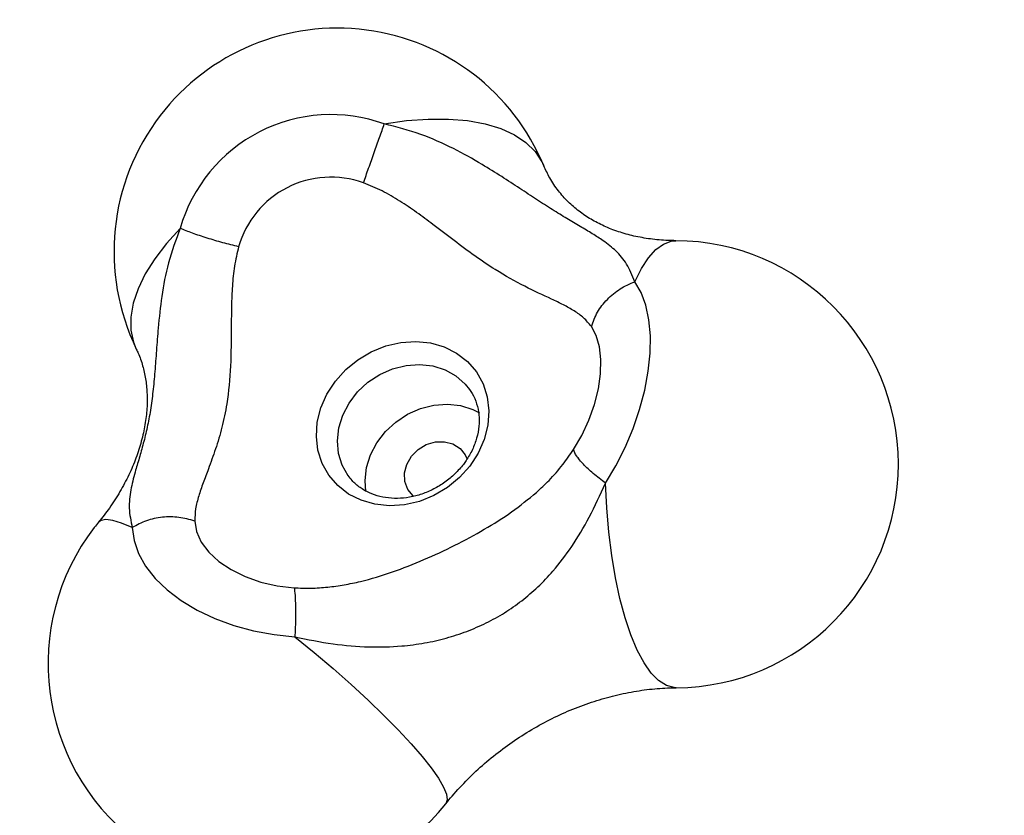
# Model space of a CAD drawing. Units: millimetres. Extents: x 736 to 12196, y 731 to 8398.
# Drawn here: x 6705 to 6838, y 4633 to 4740 of the extents above; entities that cross this region are included whole.
import ezdxf

# ---------------------------------------------------------------- set-up
doc = ezdxf.new("R2010")
doc.units = ezdxf.units.MM
doc.layers.add('Layer 1', color=7, linetype='Continuous')

msp = doc.modelspace()

# ---------------------------------------------------------------- linework, layer by layer
at = {"layer": 'Layer 1', "lineweight": 25}
for points, knots in [([(6775.71, 4720.44), (6771.6, 4730.33), (6762.53, 4737.27), (6751.91, 4738.66), (6751.91, 4738.66), (6741.29, 4740.05), (6730.74, 4735.67), (6724.22, 4727.18)], [0, 0, 0, 0, 0.333333, 0.333333, 0.333333, 0.333333, 1, 1, 1, 1]), ([(6754.3, 4726.06), (6748.82, 4728.04), (6742.75, 4727.66), (6737.56, 4725), (6737.56, 4725), (6732.37, 4722.34), (6728.51, 4717.65), (6726.9, 4712.04)], [0, 0, 0, 0, 0.333333, 0.333333, 0.333333, 0.333333, 1, 1, 1, 1]), ([(6751.49, 4718.15), (6751.73, 4718.8), (6751.96, 4719.45), (6752.2, 4720.13), (6752.2, 4720.13), (6752.45, 4720.81), (6752.7, 4721.52), (6752.95, 4722.22), (6752.95, 4722.22), (6753.2, 4722.92), (6753.44, 4723.61), (6753.67, 4724.24), (6753.67, 4724.24), (6753.89, 4724.88), (6754.1, 4725.47), (6754.3, 4726.06)], [0, 0, 0, 0, 0.2, 0.2, 0.2, 0.2, 0.4, 0.4, 0.4, 0.4, 0.6, 0.6, 0.6, 0.6, 1, 1, 1, 1]), ([(6787.92, 4704.89), (6787.58, 4705.72), (6787.24, 4706.55), (6786.81, 4707.26), (6786.81, 4707.26), (6786.41, 4707.92), (6785.93, 4708.48), (6785.38, 4709.01), (6785.38, 4709.01), (6784.88, 4709.49), (6784.31, 4709.94), (6783.67, 4710.39), (6783.67, 4710.39), (6783.22, 4710.7), (6782.74, 4711.01), (6782.21, 4711.33), (6782.21, 4711.33), (6781.7, 4711.64), (6781.16, 4711.96), (6780.58, 4712.31), (6780.58, 4712.31), (6780.02, 4712.64), (6779.42, 4712.99), (6778.79, 4713.37), (6778.79, 4713.37), (6778.17, 4713.75), (6777.52, 4714.15), (6776.84, 4714.57), (6776.84, 4714.57), (6776.16, 4715), (6775.46, 4715.45), (6774.74, 4715.92), (6774.74, 4715.92), (6774, 4716.4), (6773.24, 4716.9), (6772.48, 4717.4), (6772.48, 4717.4), (6771.68, 4717.93), (6770.87, 4718.46), (6770.06, 4718.99), (6770.06, 4718.99), (6769.19, 4719.54), (6768.32, 4720.08), (6767.44, 4720.61), (6767.44, 4720.61), (6766.17, 4721.37), (6764.89, 4722.08), (6763.58, 4722.74), (6763.58, 4722.74), (6762.15, 4723.46), (6760.69, 4724.12), (6759.2, 4724.65), (6759.2, 4724.65), (6757.6, 4725.22), (6755.95, 4725.64), (6754.3, 4726.06)], [0, 0, 0, 0, 0.066667, 0.066667, 0.066667, 0.066667, 0.133333, 0.133333, 0.133333, 0.133333, 0.2, 0.2, 0.2, 0.2, 0.266667, 0.266667, 0.266667, 0.266667, 0.333333, 0.333333, 0.333333, 0.333333, 0.4, 0.4, 0.4, 0.4, 0.466667, 0.466667, 0.466667, 0.466667, 0.533333, 0.533333, 0.533333, 0.533333, 0.6, 0.6, 0.6, 0.6, 0.666667, 0.666667, 0.666667, 0.666667, 0.733333, 0.733333, 0.733333, 0.733333, 0.8, 0.8, 0.8, 0.8, 0.866667, 0.866667, 0.866667, 0.866667, 1, 1, 1, 1]), ([(6793.42, 4710.39), (6793.08, 4710.4), (6792.73, 4710.4), (6792.39, 4710.42), (6792.39, 4710.42), (6791.57, 4710.45), (6790.79, 4710.52), (6790.03, 4710.62), (6790.03, 4710.62), (6789.26, 4710.72), (6788.52, 4710.86), (6787.81, 4711.02), (6787.81, 4711.02), (6787.09, 4711.18), (6786.4, 4711.38), (6785.74, 4711.6), (6785.74, 4711.6), (6785.06, 4711.82), (6784.42, 4712.07), (6783.82, 4712.35), (6783.82, 4712.35), (6783.19, 4712.63), (6782.6, 4712.94), (6782.05, 4713.26), (6782.05, 4713.26), (6781.48, 4713.6), (6780.94, 4713.97), (6780.44, 4714.34), (6780.44, 4714.34), (6779.91, 4714.75), (6779.43, 4715.17), (6778.98, 4715.61), (6778.98, 4715.61), (6778.5, 4716.08), (6778.07, 4716.57), (6777.66, 4717.08), (6777.66, 4717.08), (6777.24, 4717.63), (6776.85, 4718.2), (6776.51, 4718.81), (6776.51, 4718.81), (6776.22, 4719.33), (6775.97, 4719.89), (6775.71, 4720.44)], [0, 0, 0, 0, 0.083333, 0.083333, 0.083333, 0.083333, 0.166667, 0.166667, 0.166667, 0.166667, 0.25, 0.25, 0.25, 0.25, 0.333333, 0.333333, 0.333333, 0.333333, 0.416667, 0.416667, 0.416667, 0.416667, 0.5, 0.5, 0.5, 0.5, 0.583333, 0.583333, 0.583333, 0.583333, 0.666667, 0.666667, 0.666667, 0.666667, 0.75, 0.75, 0.75, 0.75, 0.833333, 0.833333, 0.833333, 0.833333, 1, 1, 1, 1]), ([(6751.49, 4718.15), (6748.14, 4719.36), (6744.43, 4719.13), (6741.26, 4717.5), (6741.26, 4717.5), (6738.09, 4715.88), (6735.73, 4713.01), (6734.75, 4709.58)], [0, 0, 0, 0, 0.333333, 0.333333, 0.333333, 0.333333, 1, 1, 1, 1]), ([(6782.1, 4698.88), (6781.76, 4699.28), (6781.43, 4699.68), (6781.05, 4700.03), (6781.05, 4700.03), (6780.67, 4700.38), (6780.24, 4700.68), (6779.78, 4700.97), (6779.78, 4700.97), (6779.33, 4701.25), (6778.85, 4701.52), (6778.34, 4701.78), (6778.34, 4701.78), (6777.83, 4702.04), (6777.3, 4702.29), (6776.74, 4702.55), (6776.74, 4702.55), (6775.62, 4703.07), (6774.42, 4703.62), (6773.15, 4704.27), (6773.15, 4704.27), (6771.88, 4704.91), (6770.54, 4705.66), (6769.19, 4706.51), (6769.19, 4706.51), (6768.29, 4707.08), (6767.38, 4707.69), (6766.46, 4708.34), (6766.46, 4708.34), (6765.53, 4709), (6764.6, 4709.69), (6763.67, 4710.4), (6763.67, 4710.4), (6762.73, 4711.12), (6761.78, 4711.85), (6760.82, 4712.58), (6760.82, 4712.58), (6760.1, 4713.12), (6759.38, 4713.66), (6758.64, 4714.19), (6758.64, 4714.19), (6757.9, 4714.72), (6757.14, 4715.22), (6756.37, 4715.71), (6756.37, 4715.71), (6755.6, 4716.2), (6754.81, 4716.66), (6754, 4717.07), (6754, 4717.07), (6753.18, 4717.47), (6752.34, 4717.81), (6751.49, 4718.15)], [0, 0, 0, 0, 0.071429, 0.071429, 0.071429, 0.071429, 0.142857, 0.142857, 0.142857, 0.142857, 0.214286, 0.214286, 0.214286, 0.214286, 0.285714, 0.285714, 0.285714, 0.285714, 0.357143, 0.357143, 0.357143, 0.357143, 0.428571, 0.428571, 0.428571, 0.428571, 0.5, 0.5, 0.5, 0.5, 0.571429, 0.571429, 0.571429, 0.571429, 0.642857, 0.642857, 0.642857, 0.642857, 0.714286, 0.714286, 0.714286, 0.714286, 0.785714, 0.785714, 0.785714, 0.785714, 0.857143, 0.857143, 0.857143, 0.857143, 1, 1, 1, 1]), ([(6726.9, 4712.04), (6726.34, 4710.51), (6725.77, 4708.98), (6725.34, 4707.41), (6725.34, 4707.41), (6724.94, 4705.94), (6724.66, 4704.43), (6724.44, 4702.9), (6724.44, 4702.9), (6724.24, 4701.5), (6724.08, 4700.09), (6723.95, 4698.66), (6723.95, 4698.66), (6723.87, 4697.67), (6723.79, 4696.67), (6723.72, 4695.67), (6723.72, 4695.67), (6723.65, 4694.72), (6723.58, 4693.77), (6723.5, 4692.83), (6723.5, 4692.83), (6723.43, 4691.93), (6723.35, 4691.03), (6723.25, 4690.15), (6723.25, 4690.15), (6723.15, 4689.3), (6723.04, 4688.46), (6722.91, 4687.66), (6722.91, 4687.66), (6722.78, 4686.85), (6722.64, 4686.08), (6722.48, 4685.35), (6722.48, 4685.35), (6722.32, 4684.59), (6722.14, 4683.88), (6721.96, 4683.21), (6721.96, 4683.21), (6721.78, 4682.5), (6721.59, 4681.84), (6721.41, 4681.22), (6721.41, 4681.22), (6721.21, 4680.56), (6721.03, 4679.95), (6720.86, 4679.35), (6720.86, 4679.35), (6720.63, 4678.5), (6720.43, 4677.71), (6720.28, 4676.94), (6720.28, 4676.94), (6720.13, 4676.11), (6720.04, 4675.3), (6720.07, 4674.49), (6720.07, 4674.49), (6720.11, 4673.63), (6720.29, 4672.77), (6720.48, 4671.9)], [0, 0, 0, 0, 0.066667, 0.066667, 0.066667, 0.066667, 0.133333, 0.133333, 0.133333, 0.133333, 0.2, 0.2, 0.2, 0.2, 0.266667, 0.266667, 0.266667, 0.266667, 0.333333, 0.333333, 0.333333, 0.333333, 0.4, 0.4, 0.4, 0.4, 0.466667, 0.466667, 0.466667, 0.466667, 0.533333, 0.533333, 0.533333, 0.533333, 0.6, 0.6, 0.6, 0.6, 0.666667, 0.666667, 0.666667, 0.666667, 0.733333, 0.733333, 0.733333, 0.733333, 0.8, 0.8, 0.8, 0.8, 0.866667, 0.866667, 0.866667, 0.866667, 1, 1, 1, 1]), ([(6734.75, 4709.58), (6734.05, 4709.76), (6733.35, 4709.93), (6732.64, 4710.12), (6732.64, 4710.12), (6731.93, 4710.31), (6731.22, 4710.52), (6730.52, 4710.74), (6730.52, 4710.74), (6729.83, 4710.96), (6729.16, 4711.18), (6728.56, 4711.4), (6728.56, 4711.4), (6727.96, 4711.62), (6727.43, 4711.83), (6726.9, 4712.04)], [0, 0, 0, 0, 0.2, 0.2, 0.2, 0.2, 0.4, 0.4, 0.4, 0.4, 0.6, 0.6, 0.6, 0.6, 1, 1, 1, 1]), ([(6793.49, 4650.4), (6809.99, 4650.51), (6823.31, 4663.93), (6823.29, 4680.43), (6823.29, 4680.43), (6823.27, 4696.93), (6809.93, 4710.32), (6793.43, 4710.39)], [0, 0, 0, 0, 0.333333, 0.333333, 0.333333, 0.333333, 1, 1, 1, 1]), ([(6734.75, 4709.58), (6734.54, 4708.72), (6734.34, 4707.85), (6734.19, 4706.97), (6734.19, 4706.97), (6734.05, 4706.09), (6733.97, 4705.19), (6733.91, 4704.3), (6733.91, 4704.3), (6733.85, 4703.4), (6733.81, 4702.5), (6733.79, 4701.6), (6733.79, 4701.6), (6733.77, 4700.71), (6733.77, 4699.81), (6733.76, 4698.92), (6733.76, 4698.92), (6733.75, 4697.12), (6733.74, 4695.34), (6733.66, 4693.58), (6733.66, 4693.58), (6733.57, 4691.84), (6733.41, 4690.13), (6733.15, 4688.51), (6733.15, 4688.51), (6732.98, 4687.42), (6732.77, 4686.37), (6732.51, 4685.37), (6732.51, 4685.37), (6732.26, 4684.35), (6731.96, 4683.38), (6731.65, 4682.44), (6731.65, 4682.44), (6731.34, 4681.51), (6731.01, 4680.62), (6730.69, 4679.76), (6730.69, 4679.76), (6730.45, 4679.12), (6730.21, 4678.51), (6729.99, 4677.9), (6729.99, 4677.9), (6729.78, 4677.3), (6729.57, 4676.71), (6729.4, 4676.14), (6729.4, 4676.14), (6729.22, 4675.56), (6729.07, 4674.99), (6728.98, 4674.43), (6728.98, 4674.43), (6728.9, 4673.87), (6728.88, 4673.32), (6728.86, 4672.77)], [0, 0, 0, 0, 0.071429, 0.071429, 0.071429, 0.071429, 0.142857, 0.142857, 0.142857, 0.142857, 0.214286, 0.214286, 0.214286, 0.214286, 0.285714, 0.285714, 0.285714, 0.285714, 0.357143, 0.357143, 0.357143, 0.357143, 0.428571, 0.428571, 0.428571, 0.428571, 0.5, 0.5, 0.5, 0.5, 0.571429, 0.571429, 0.571429, 0.571429, 0.642857, 0.642857, 0.642857, 0.642857, 0.714286, 0.714286, 0.714286, 0.714286, 0.785714, 0.785714, 0.785714, 0.785714, 0.857143, 0.857143, 0.857143, 0.857143, 1, 1, 1, 1]), ([(6782.1, 4698.88), (6782.33, 4699.52), (6782.57, 4700.17), (6782.92, 4700.79), (6782.92, 4700.79), (6783.27, 4701.4), (6783.72, 4701.98), (6784.24, 4702.51), (6784.24, 4702.51), (6784.75, 4703.04), (6785.32, 4703.52), (6785.95, 4703.91), (6785.95, 4703.91), (6786.57, 4704.3), (6787.24, 4704.6), (6787.92, 4704.89)], [0, 0, 0, 0, 0.2, 0.2, 0.2, 0.2, 0.4, 0.4, 0.4, 0.4, 0.6, 0.6, 0.6, 0.6, 1, 1, 1, 1]), ([(6783.99, 4677.86), (6783.99, 4677.86), (6785.38, 4680.18), (6785.38, 4680.18), (6785.38, 4680.18), (6785.38, 4680.18), (6786.62, 4682.63), (6786.62, 4682.63), (6786.62, 4682.63), (6786.62, 4682.63), (6787.69, 4685.17), (6787.69, 4685.17), (6787.69, 4685.17), (6787.69, 4685.17), (6788.57, 4687.75), (6788.57, 4687.75), (6788.57, 4687.75), (6788.57, 4687.75), (6789.26, 4690.33), (6789.26, 4690.33), (6789.26, 4690.33), (6789.26, 4690.33), (6789.73, 4692.87), (6789.73, 4692.87), (6789.73, 4692.87), (6789.73, 4692.87), (6789.98, 4695.32), (6789.98, 4695.32), (6789.98, 4695.32), (6789.98, 4695.32), (6790.01, 4697.64), (6790.01, 4697.64), (6790.01, 4697.64), (6790.01, 4697.64), (6789.81, 4699.79), (6789.81, 4699.79), (6789.81, 4699.79), (6789.81, 4699.79), (6789.39, 4701.74), (6789.39, 4701.74), (6789.39, 4701.74), (6789.39, 4701.74), (6788.76, 4703.45), (6788.76, 4703.45), (6788.76, 4703.45), (6788.76, 4703.45), (6787.92, 4704.89), (6787.92, 4704.89)], [0, 0, 0, 0, 0.076923, 0.076923, 0.076923, 0.076923, 0.153846, 0.153846, 0.153846, 0.153846, 0.230769, 0.230769, 0.230769, 0.230769, 0.307692, 0.307692, 0.307692, 0.307692, 0.384615, 0.384615, 0.384615, 0.384615, 0.461538, 0.461538, 0.461538, 0.461538, 0.538462, 0.538462, 0.538462, 0.538462, 0.615385, 0.615385, 0.615385, 0.615385, 0.692308, 0.692308, 0.692308, 0.692308, 0.769231, 0.769231, 0.769231, 0.769231, 0.846154, 0.846154, 0.846154, 0.846154, 1, 1, 1, 1]), ([(6779.7, 4682.36), (6779.7, 4682.36), (6780.81, 4684.27), (6780.81, 4684.27), (6780.81, 4684.27), (6780.81, 4684.27), (6781.75, 4686.3), (6781.75, 4686.3), (6781.75, 4686.3), (6781.75, 4686.3), (6782.5, 4688.4), (6782.5, 4688.4), (6782.5, 4688.4), (6782.5, 4688.4), (6783.03, 4690.5), (6783.03, 4690.5), (6783.03, 4690.5), (6783.03, 4690.5), (6783.32, 4692.53), (6783.32, 4692.53), (6783.32, 4692.53), (6783.32, 4692.53), (6783.38, 4694.44), (6783.38, 4694.44), (6783.38, 4694.44), (6783.38, 4694.44), (6783.18, 4696.17), (6783.18, 4696.17), (6783.18, 4696.17), (6783.18, 4696.17), (6782.75, 4697.66), (6782.75, 4697.66), (6782.75, 4697.66), (6782.75, 4697.66), (6782.1, 4698.88), (6782.1, 4698.88)], [0, 0, 0, 0, 0.1, 0.1, 0.1, 0.1, 0.2, 0.2, 0.2, 0.2, 0.3, 0.3, 0.3, 0.3, 0.4, 0.4, 0.4, 0.4, 0.5, 0.5, 0.5, 0.5, 0.6, 0.6, 0.6, 0.6, 0.7, 0.7, 0.7, 0.7, 0.8, 0.8, 0.8, 0.8, 1, 1, 1, 1]), ([(6765.79, 4680.15), (6765.79, 4680.15), (6766.91, 4681.88), (6766.91, 4681.88), (6766.91, 4681.88), (6766.91, 4681.88), (6767.72, 4683.73), (6767.72, 4683.73), (6767.72, 4683.73), (6767.72, 4683.73), (6768.2, 4685.64), (6768.2, 4685.64), (6768.2, 4685.64), (6768.2, 4685.64), (6768.34, 4687.56), (6768.34, 4687.56), (6768.34, 4687.56), (6768.34, 4687.56), (6768.12, 4689.42), (6768.12, 4689.42), (6768.12, 4689.42), (6768.12, 4689.42), (6767.55, 4691.18), (6767.55, 4691.18), (6767.55, 4691.18), (6767.55, 4691.18), (6766.66, 4692.78), (6766.66, 4692.78), (6766.66, 4692.78), (6766.66, 4692.78), (6765.47, 4694.16), (6765.47, 4694.16), (6765.47, 4694.16), (6765.47, 4694.16), (6764.01, 4695.29), (6764.01, 4695.29), (6764.01, 4695.29), (6764.01, 4695.29), (6762.33, 4696.14), (6762.33, 4696.14), (6762.33, 4696.14), (6762.33, 4696.14), (6760.48, 4696.67), (6760.48, 4696.67), (6760.48, 4696.67), (6760.48, 4696.67), (6758.52, 4696.87), (6758.52, 4696.87), (6758.52, 4696.87), (6758.52, 4696.87), (6756.51, 4696.74), (6756.51, 4696.74), (6756.51, 4696.74), (6756.51, 4696.74), (6754.5, 4696.27), (6754.5, 4696.27), (6754.5, 4696.27), (6754.5, 4696.27), (6752.56, 4695.49), (6752.56, 4695.49), (6752.56, 4695.49), (6752.56, 4695.49), (6750.75, 4694.42), (6750.75, 4694.42), (6750.75, 4694.42), (6750.75, 4694.42), (6749.12, 4693.09), (6749.12, 4693.09), (6749.12, 4693.09), (6749.12, 4693.09), (6747.73, 4691.53), (6747.73, 4691.53), (6747.73, 4691.53), (6747.73, 4691.53), (6746.6, 4689.8), (6746.6, 4689.8), (6746.6, 4689.8), (6746.6, 4689.8), (6745.79, 4687.96), (6745.79, 4687.96), (6745.79, 4687.96), (6745.79, 4687.96), (6745.31, 4686.04), (6745.31, 4686.04), (6745.31, 4686.04), (6745.31, 4686.04), (6745.18, 4684.12), (6745.18, 4684.12), (6745.18, 4684.12), (6745.18, 4684.12), (6745.39, 4682.26), (6745.39, 4682.26), (6745.39, 4682.26), (6745.39, 4682.26), (6745.96, 4680.5), (6745.96, 4680.5), (6745.96, 4680.5), (6745.96, 4680.5), (6746.85, 4678.91), (6746.85, 4678.91), (6746.85, 4678.91), (6746.85, 4678.91), (6748.05, 4677.52), (6748.05, 4677.52), (6748.05, 4677.52), (6748.05, 4677.52), (6749.5, 4676.39), (6749.5, 4676.39), (6749.5, 4676.39), (6749.5, 4676.39), (6751.18, 4675.55), (6751.18, 4675.55), (6751.18, 4675.55), (6751.18, 4675.55), (6753.03, 4675.02), (6753.03, 4675.02), (6753.03, 4675.02), (6753.03, 4675.02), (6754.99, 4674.81), (6754.99, 4674.81), (6754.99, 4674.81), (6754.99, 4674.81), (6757.01, 4674.95), (6757.01, 4674.95), (6757.01, 4674.95), (6757.01, 4674.95), (6759.01, 4675.41), (6759.01, 4675.41), (6759.01, 4675.41), (6759.01, 4675.41), (6760.95, 4676.19), (6760.95, 4676.19), (6760.95, 4676.19), (6760.95, 4676.19), (6762.76, 4677.26), (6762.76, 4677.26), (6762.76, 4677.26), (6762.76, 4677.26), (6764.39, 4678.6), (6764.39, 4678.6), (6764.39, 4678.6), (6764.39, 4678.6), (6765.79, 4680.15), (6765.79, 4680.15)], [0, 0, 0, 0, 0.027027, 0.027027, 0.027027, 0.027027, 0.054054, 0.054054, 0.054054, 0.054054, 0.081081, 0.081081, 0.081081, 0.081081, 0.108108, 0.108108, 0.108108, 0.108108, 0.135135, 0.135135, 0.135135, 0.135135, 0.162162, 0.162162, 0.162162, 0.162162, 0.189189, 0.189189, 0.189189, 0.189189, 0.216216, 0.216216, 0.216216, 0.216216, 0.243243, 0.243243, 0.243243, 0.243243, 0.27027, 0.27027, 0.27027, 0.27027, 0.297297, 0.297297, 0.297297, 0.297297, 0.324324, 0.324324, 0.324324, 0.324324, 0.351351, 0.351351, 0.351351, 0.351351, 0.378378, 0.378378, 0.378378, 0.378378, 0.405405, 0.405405, 0.405405, 0.405405, 0.432432, 0.432432, 0.432432, 0.432432, 0.459459, 0.459459, 0.459459, 0.459459, 0.486486, 0.486486, 0.486486, 0.486486, 0.513514, 0.513514, 0.513514, 0.513514, 0.540541, 0.540541, 0.540541, 0.540541, 0.567568, 0.567568, 0.567568, 0.567568, 0.594595, 0.594595, 0.594595, 0.594595, 0.621622, 0.621622, 0.621622, 0.621622, 0.648649, 0.648649, 0.648649, 0.648649, 0.675676, 0.675676, 0.675676, 0.675676, 0.702703, 0.702703, 0.702703, 0.702703, 0.72973, 0.72973, 0.72973, 0.72973, 0.756757, 0.756757, 0.756757, 0.756757, 0.783784, 0.783784, 0.783784, 0.783784, 0.810811, 0.810811, 0.810811, 0.810811, 0.837838, 0.837838, 0.837838, 0.837838, 0.864865, 0.864865, 0.864865, 0.864865, 0.891892, 0.891892, 0.891892, 0.891892, 0.918919, 0.918919, 0.918919, 0.918919, 0.945946, 0.945946, 0.945946, 0.945946, 1, 1, 1, 1]), ([(6721.02, 4695.85), (6721.1, 4695.67), (6721.19, 4695.49), (6721.27, 4695.31), (6721.27, 4695.31), (6721.5, 4694.77), (6721.7, 4694.2), (6721.87, 4693.6), (6721.87, 4693.6), (6722.03, 4693.04), (6722.16, 4692.46), (6722.26, 4691.84), (6722.26, 4691.84), (6722.35, 4691.25), (6722.42, 4690.64), (6722.45, 4690), (6722.45, 4690), (6722.49, 4689.32), (6722.48, 4688.61), (6722.44, 4687.88), (6722.44, 4687.88), (6722.39, 4687.18), (6722.31, 4686.45), (6722.18, 4685.7), (6722.18, 4685.7), (6722.06, 4684.97), (6721.9, 4684.23), (6721.69, 4683.47), (6721.69, 4683.47), (6721.49, 4682.73), (6721.25, 4681.98), (6720.97, 4681.22), (6720.97, 4681.22), (6720.69, 4680.47), (6720.37, 4679.72), (6720.01, 4678.96), (6720.01, 4678.96), (6719.65, 4678.21), (6719.25, 4677.46), (6718.82, 4676.72), (6718.82, 4676.72), (6718.38, 4675.98), (6717.91, 4675.24), (6717.4, 4674.52), (6717.4, 4674.52), (6716.94, 4673.88), (6716.45, 4673.26), (6715.96, 4672.63)], [0, 0, 0, 0, 0.076923, 0.076923, 0.076923, 0.076923, 0.153846, 0.153846, 0.153846, 0.153846, 0.230769, 0.230769, 0.230769, 0.230769, 0.307692, 0.307692, 0.307692, 0.307692, 0.384615, 0.384615, 0.384615, 0.384615, 0.461538, 0.461538, 0.461538, 0.461538, 0.538462, 0.538462, 0.538462, 0.538462, 0.615385, 0.615385, 0.615385, 0.615385, 0.692308, 0.692308, 0.692308, 0.692308, 0.769231, 0.769231, 0.769231, 0.769231, 0.846154, 0.846154, 0.846154, 0.846154, 1, 1, 1, 1]), ([(6765.72, 4690.4), (6765.85, 4690.23), (6765.99, 4690.05), (6766.11, 4689.87), (6766.11, 4689.87), (6766.37, 4689.46), (6766.55, 4688.99), (6766.69, 4688.51), (6766.69, 4688.51), (6766.84, 4688.04), (6766.94, 4687.54), (6766.99, 4687.03), (6766.99, 4687.03), (6767.04, 4686.53), (6767.04, 4686.01), (6766.99, 4685.48), (6766.99, 4685.48), (6766.94, 4684.96), (6766.84, 4684.43), (6766.69, 4683.9), (6766.69, 4683.9), (6766.55, 4683.38), (6766.35, 4682.87), (6766.12, 4682.36), (6766.12, 4682.36), (6765.88, 4681.85), (6765.6, 4681.36), (6765.27, 4680.89), (6765.27, 4680.89), (6765.16, 4680.72), (6765.03, 4680.55), (6764.91, 4680.38)], [0, 0, 0, 0, 0.111111, 0.111111, 0.111111, 0.111111, 0.222222, 0.222222, 0.222222, 0.222222, 0.333333, 0.333333, 0.333333, 0.333333, 0.444444, 0.444444, 0.444444, 0.444444, 0.555556, 0.555556, 0.555556, 0.555556, 0.666667, 0.666667, 0.666667, 0.666667, 0.777778, 0.777778, 0.777778, 0.777778, 1, 1, 1, 1]), ([(6751.84, 4676.75), (6751.84, 4676.75), (6751.73, 4678.21), (6751.73, 4678.21), (6751.73, 4678.21), (6751.73, 4678.21), (6751.92, 4679.94), (6751.92, 4679.94), (6751.92, 4679.94), (6751.92, 4679.94), (6752.45, 4681.65), (6752.45, 4681.65), (6752.45, 4681.65), (6752.45, 4681.65), (6753.3, 4683.28), (6753.3, 4683.28), (6753.3, 4683.28), (6753.3, 4683.28), (6754.44, 4684.77), (6754.44, 4684.77), (6754.44, 4684.77), (6754.44, 4684.77), (6755.83, 4686.06), (6755.83, 4686.06), (6755.83, 4686.06), (6755.83, 4686.06), (6757.42, 4687.1), (6757.42, 4687.1), (6757.42, 4687.1), (6757.42, 4687.1), (6759.14, 4687.87), (6759.14, 4687.87), (6759.14, 4687.87), (6759.14, 4687.87), (6760.95, 4688.33), (6760.95, 4688.33), (6760.95, 4688.33), (6760.95, 4688.33), (6762.77, 4688.46), (6762.77, 4688.46), (6762.77, 4688.46), (6762.77, 4688.46), (6764.53, 4688.27), (6764.53, 4688.27), (6764.53, 4688.27), (6764.53, 4688.27), (6766.18, 4687.75), (6766.18, 4687.75), (6766.18, 4687.75), (6766.18, 4687.75), (6767.07, 4687.3), (6767.07, 4687.3)], [0, 0, 0, 0, 0.071429, 0.071429, 0.071429, 0.071429, 0.142857, 0.142857, 0.142857, 0.142857, 0.214286, 0.214286, 0.214286, 0.214286, 0.285714, 0.285714, 0.285714, 0.285714, 0.357143, 0.357143, 0.357143, 0.357143, 0.428571, 0.428571, 0.428571, 0.428571, 0.5, 0.5, 0.5, 0.5, 0.571429, 0.571429, 0.571429, 0.571429, 0.642857, 0.642857, 0.642857, 0.642857, 0.714286, 0.714286, 0.714286, 0.714286, 0.785714, 0.785714, 0.785714, 0.785714, 0.857143, 0.857143, 0.857143, 0.857143, 1, 1, 1, 1]), ([(6758.26, 4676.07), (6758.26, 4676.07), (6758.16, 4676.16), (6758.16, 4676.16), (6758.16, 4676.16), (6758.16, 4676.16), (6757.46, 4677.02), (6757.46, 4677.02), (6757.46, 4677.02), (6757.46, 4677.02), (6757.07, 4678.07), (6757.07, 4678.07), (6757.07, 4678.07), (6757.07, 4678.07), (6757.02, 4679.22), (6757.02, 4679.22), (6757.02, 4679.22), (6757.02, 4679.22), (6757.32, 4680.38), (6757.32, 4680.38), (6757.32, 4680.38), (6757.32, 4680.38), (6757.95, 4681.46), (6757.95, 4681.46), (6757.95, 4681.46), (6757.95, 4681.46), (6758.84, 4682.36), (6758.84, 4682.36), (6758.84, 4682.36), (6758.84, 4682.36), (6759.94, 4683.02), (6759.94, 4683.02), (6759.94, 4683.02), (6759.94, 4683.02), (6761.15, 4683.39), (6761.15, 4683.39), (6761.15, 4683.39), (6761.15, 4683.39), (6762.37, 4683.42), (6762.37, 4683.42), (6762.37, 4683.42), (6762.37, 4683.42), (6763.5, 4683.12), (6763.5, 4683.12), (6763.5, 4683.12), (6763.5, 4683.12), (6764.46, 4682.52), (6764.46, 4682.52), (6764.46, 4682.52), (6764.46, 4682.52), (6765.16, 4681.66), (6765.16, 4681.66), (6765.16, 4681.66), (6765.16, 4681.66), (6765.43, 4681.07), (6765.43, 4681.07)], [0, 0, 0, 0, 0.066667, 0.066667, 0.066667, 0.066667, 0.133333, 0.133333, 0.133333, 0.133333, 0.2, 0.2, 0.2, 0.2, 0.266667, 0.266667, 0.266667, 0.266667, 0.333333, 0.333333, 0.333333, 0.333333, 0.4, 0.4, 0.4, 0.4, 0.466667, 0.466667, 0.466667, 0.466667, 0.533333, 0.533333, 0.533333, 0.533333, 0.6, 0.6, 0.6, 0.6, 0.666667, 0.666667, 0.666667, 0.666667, 0.733333, 0.733333, 0.733333, 0.733333, 0.8, 0.8, 0.8, 0.8, 0.866667, 0.866667, 0.866667, 0.866667, 1, 1, 1, 1]), ([(6774.72, 4676.62), (6775.29, 4677.15), (6775.86, 4677.68), (6776.41, 4678.23), (6776.41, 4678.23), (6777.06, 4678.9), (6777.68, 4679.6), (6778.26, 4680.36), (6778.26, 4680.36), (6778.76, 4681), (6779.23, 4681.68), (6779.7, 4682.36)], [0, 0, 0, 0, 0.25, 0.25, 0.25, 0.25, 0.5, 0.5, 0.5, 0.5, 1, 1, 1, 1]), ([(6783.99, 4677.86), (6783.42, 4678.29), (6782.85, 4678.72), (6782.35, 4679.15), (6782.35, 4679.15), (6781.85, 4679.57), (6781.4, 4679.99), (6781.02, 4680.39), (6781.02, 4680.39), (6780.65, 4680.79), (6780.33, 4681.16), (6780.12, 4681.49), (6780.12, 4681.49), (6779.91, 4681.81), (6779.8, 4682.08), (6779.7, 4682.36)], [0, 0, 0, 0, 0.2, 0.2, 0.2, 0.2, 0.4, 0.4, 0.4, 0.4, 0.6, 0.6, 0.6, 0.6, 1, 1, 1, 1]), ([(6764.91, 4680.38), (6764.73, 4680.17), (6764.56, 4679.95), (6764.38, 4679.74), (6764.38, 4679.74), (6764, 4679.31), (6763.57, 4678.9), (6763.12, 4678.53), (6763.12, 4678.53), (6762.67, 4678.15), (6762.19, 4677.81), (6761.7, 4677.5), (6761.7, 4677.5), (6761.2, 4677.2), (6760.68, 4676.93), (6760.14, 4676.7), (6760.14, 4676.7), (6759.61, 4676.48), (6759.07, 4676.29), (6758.52, 4676.15), (6758.52, 4676.15), (6757.97, 4676.01), (6757.42, 4675.91), (6756.88, 4675.86), (6756.88, 4675.86), (6756.33, 4675.81), (6755.79, 4675.8), (6755.26, 4675.83), (6755.26, 4675.83), (6754.73, 4675.87), (6754.22, 4675.95), (6753.72, 4676.07), (6753.72, 4676.07), (6753.22, 4676.19), (6752.75, 4676.35), (6752.3, 4676.55), (6752.3, 4676.55), (6751.85, 4676.76), (6751.43, 4677), (6751.04, 4677.27), (6751.04, 4677.27), (6750.64, 4677.55), (6750.27, 4677.86), (6749.97, 4678.22), (6749.97, 4678.22), (6749.79, 4678.43), (6749.63, 4678.66), (6749.47, 4678.88)], [0, 0, 0, 0, 0.076923, 0.076923, 0.076923, 0.076923, 0.153846, 0.153846, 0.153846, 0.153846, 0.230769, 0.230769, 0.230769, 0.230769, 0.307692, 0.307692, 0.307692, 0.307692, 0.384615, 0.384615, 0.384615, 0.384615, 0.461538, 0.461538, 0.461538, 0.461538, 0.538462, 0.538462, 0.538462, 0.538462, 0.615385, 0.615385, 0.615385, 0.615385, 0.692308, 0.692308, 0.692308, 0.692308, 0.769231, 0.769231, 0.769231, 0.769231, 0.846154, 0.846154, 0.846154, 0.846154, 1, 1, 1, 1]), ([(6742.19, 4663.81), (6742.95, 4663.78), (6743.7, 4663.75), (6744.45, 4663.76), (6744.45, 4663.76), (6745.21, 4663.78), (6745.96, 4663.83), (6746.7, 4663.91), (6746.7, 4663.91), (6747.44, 4663.99), (6748.18, 4664.09), (6748.92, 4664.22), (6748.92, 4664.22), (6749.65, 4664.34), (6750.38, 4664.5), (6751.1, 4664.67), (6751.1, 4664.67), (6752.54, 4665.01), (6753.97, 4665.44), (6755.39, 4665.94), (6755.39, 4665.94), (6756.81, 4666.43), (6758.23, 4666.99), (6759.62, 4667.59), (6759.62, 4667.59), (6761.02, 4668.19), (6762.41, 4668.84), (6763.76, 4669.52), (6763.76, 4669.52), (6765.12, 4670.2), (6766.44, 4670.92), (6767.71, 4671.66), (6767.71, 4671.66), (6768.99, 4672.4), (6770.23, 4673.17), (6771.39, 4674), (6771.39, 4674), (6772.55, 4674.83), (6773.63, 4675.73), (6774.72, 4676.62)], [0, 0, 0, 0, 0.090909, 0.090909, 0.090909, 0.090909, 0.181818, 0.181818, 0.181818, 0.181818, 0.272727, 0.272727, 0.272727, 0.272727, 0.363636, 0.363636, 0.363636, 0.363636, 0.454545, 0.454545, 0.454545, 0.454545, 0.545455, 0.545455, 0.545455, 0.545455, 0.636364, 0.636364, 0.636364, 0.636364, 0.727273, 0.727273, 0.727273, 0.727273, 0.818182, 0.818182, 0.818182, 0.818182, 1, 1, 1, 1]), ([(6742.3, 4657.24), (6744.01, 4656.89), (6745.72, 4656.53), (6747.43, 4656.29), (6747.43, 4656.29), (6749.03, 4656.06), (6750.64, 4655.94), (6752.23, 4655.89), (6752.23, 4655.89), (6753.7, 4655.85), (6755.17, 4655.89), (6756.64, 4656.01), (6756.64, 4656.01), (6757.66, 4656.1), (6758.68, 4656.23), (6759.71, 4656.41), (6759.71, 4656.41), (6760.68, 4656.58), (6761.65, 4656.8), (6762.61, 4657.07), (6762.61, 4657.07), (6763.54, 4657.32), (6764.47, 4657.62), (6765.37, 4657.97), (6765.37, 4657.97), (6766.26, 4658.31), (6767.13, 4658.69), (6767.98, 4659.11), (6767.98, 4659.11), (6768.83, 4659.52), (6769.65, 4659.98), (6770.44, 4660.47), (6770.44, 4660.47), (6771.24, 4660.98), (6772.01, 4661.51), (6772.74, 4662.08), (6772.74, 4662.08), (6773.5, 4662.67), (6774.22, 4663.29), (6774.9, 4663.93), (6774.9, 4663.93), (6775.62, 4664.61), (6776.29, 4665.32), (6776.92, 4666.05), (6776.92, 4666.05), (6777.83, 4667.1), (6778.67, 4668.2), (6779.45, 4669.36), (6779.45, 4669.36), (6780.29, 4670.61), (6781.08, 4671.92), (6781.81, 4673.3), (6781.81, 4673.3), (6782.58, 4674.77), (6783.29, 4676.32), (6783.99, 4677.86)], [0, 0, 0, 0, 0.066667, 0.066667, 0.066667, 0.066667, 0.133333, 0.133333, 0.133333, 0.133333, 0.2, 0.2, 0.2, 0.2, 0.266667, 0.266667, 0.266667, 0.266667, 0.333333, 0.333333, 0.333333, 0.333333, 0.4, 0.4, 0.4, 0.4, 0.466667, 0.466667, 0.466667, 0.466667, 0.533333, 0.533333, 0.533333, 0.533333, 0.6, 0.6, 0.6, 0.6, 0.666667, 0.666667, 0.666667, 0.666667, 0.733333, 0.733333, 0.733333, 0.733333, 0.8, 0.8, 0.8, 0.8, 0.866667, 0.866667, 0.866667, 0.866667, 1, 1, 1, 1]), ([(6728.86, 4672.77), (6728.16, 4672.96), (6727.46, 4673.16), (6726.74, 4673.26), (6726.74, 4673.26), (6726.02, 4673.35), (6725.26, 4673.35), (6724.52, 4673.27), (6724.52, 4673.27), (6723.78, 4673.2), (6723.06, 4673.05), (6722.38, 4672.81), (6722.38, 4672.81), (6721.71, 4672.57), (6721.09, 4672.23), (6720.48, 4671.9)], [0, 0, 0, 0, 0.2, 0.2, 0.2, 0.2, 0.4, 0.4, 0.4, 0.4, 0.6, 0.6, 0.6, 0.6, 1, 1, 1, 1]), ([(6728.86, 4672.77), (6728.86, 4672.77), (6729.09, 4671.35), (6729.09, 4671.35), (6729.09, 4671.35), (6729.09, 4671.35), (6729.73, 4669.95), (6729.73, 4669.95), (6729.73, 4669.95), (6729.73, 4669.95), (6730.73, 4668.6), (6730.73, 4668.6), (6730.73, 4668.6), (6730.73, 4668.6), (6732.08, 4667.35), (6732.08, 4667.35), (6732.08, 4667.35), (6732.08, 4667.35), (6733.73, 4666.25), (6733.73, 4666.25), (6733.73, 4666.25), (6733.73, 4666.25), (6735.63, 4665.31), (6735.63, 4665.31), (6735.63, 4665.31), (6735.63, 4665.31), (6737.71, 4664.58), (6737.71, 4664.58), (6737.71, 4664.58), (6737.71, 4664.58), (6739.92, 4664.07), (6739.92, 4664.07), (6739.92, 4664.07), (6739.92, 4664.07), (6742.19, 4663.81), (6742.19, 4663.81)], [0, 0, 0, 0, 0.1, 0.1, 0.1, 0.1, 0.2, 0.2, 0.2, 0.2, 0.3, 0.3, 0.3, 0.3, 0.4, 0.4, 0.4, 0.4, 0.5, 0.5, 0.5, 0.5, 0.6, 0.6, 0.6, 0.6, 0.7, 0.7, 0.7, 0.7, 0.8, 0.8, 0.8, 0.8, 1, 1, 1, 1]), ([(6715.37, 4671.89), (6705.37, 4658.85), (6707.72, 4640.19), (6720.64, 4630.04), (6720.64, 4630.04), (6733.57, 4619.88), (6752.26, 4622.03), (6762.55, 4634.84)], [0, 0, 0, 0, 0.333333, 0.333333, 0.333333, 0.333333, 1, 1, 1, 1]), ([(6720.48, 4671.9), (6720.48, 4671.9), (6720.71, 4670.16), (6720.71, 4670.16), (6720.71, 4670.16), (6720.71, 4670.16), (6721.31, 4668.43), (6721.31, 4668.43), (6721.31, 4668.43), (6721.31, 4668.43), (6722.26, 4666.72), (6722.26, 4666.72), (6722.26, 4666.72), (6722.26, 4666.72), (6723.55, 4665.08), (6723.55, 4665.08), (6723.55, 4665.08), (6723.55, 4665.08), (6725.15, 4663.54), (6725.15, 4663.54), (6725.15, 4663.54), (6725.15, 4663.54), (6727.05, 4662.11), (6727.05, 4662.11), (6727.05, 4662.11), (6727.05, 4662.11), (6729.19, 4660.82), (6729.19, 4660.82), (6729.19, 4660.82), (6729.19, 4660.82), (6731.56, 4659.7), (6731.56, 4659.7), (6731.56, 4659.7), (6731.56, 4659.7), (6734.09, 4658.77), (6734.09, 4658.77), (6734.09, 4658.77), (6734.09, 4658.77), (6736.76, 4658.04), (6736.76, 4658.04), (6736.76, 4658.04), (6736.76, 4658.04), (6739.51, 4657.53), (6739.51, 4657.53), (6739.51, 4657.53), (6739.51, 4657.53), (6742.3, 4657.24), (6742.3, 4657.24)], [0, 0, 0, 0, 0.076923, 0.076923, 0.076923, 0.076923, 0.153846, 0.153846, 0.153846, 0.153846, 0.230769, 0.230769, 0.230769, 0.230769, 0.307692, 0.307692, 0.307692, 0.307692, 0.384615, 0.384615, 0.384615, 0.384615, 0.461538, 0.461538, 0.461538, 0.461538, 0.538462, 0.538462, 0.538462, 0.538462, 0.615385, 0.615385, 0.615385, 0.615385, 0.692308, 0.692308, 0.692308, 0.692308, 0.769231, 0.769231, 0.769231, 0.769231, 0.846154, 0.846154, 0.846154, 0.846154, 1, 1, 1, 1]), ([(6742.19, 4663.81), (6742.24, 4663.51), (6742.29, 4663.2), (6742.32, 4662.79), (6742.32, 4662.79), (6742.35, 4662.38), (6742.37, 4661.86), (6742.38, 4661.28), (6742.38, 4661.28), (6742.39, 4660.7), (6742.39, 4660.06), (6742.38, 4659.38), (6742.38, 4659.38), (6742.36, 4658.7), (6742.33, 4657.97), (6742.3, 4657.24)], [0, 0, 0, 0, 0.2, 0.2, 0.2, 0.2, 0.4, 0.4, 0.4, 0.4, 0.6, 0.6, 0.6, 0.6, 1, 1, 1, 1]), ([(6762.55, 4634.84), (6762.84, 4635.19), (6763.12, 4635.53), (6763.41, 4635.87), (6763.41, 4635.87), (6764.07, 4636.64), (6764.77, 4637.39), (6765.49, 4638.12), (6765.49, 4638.12), (6766.22, 4638.85), (6766.98, 4639.56), (6767.76, 4640.24), (6767.76, 4640.24), (6768.54, 4640.92), (6769.35, 4641.57), (6770.19, 4642.19), (6770.19, 4642.19), (6771.02, 4642.82), (6771.88, 4643.41), (6772.76, 4643.97), (6772.76, 4643.97), (6773.63, 4644.53), (6774.53, 4645.06), (6775.44, 4645.55), (6775.44, 4645.55), (6776.35, 4646.05), (6777.27, 4646.5), (6778.2, 4646.93), (6778.2, 4646.93), (6779.14, 4647.35), (6780.08, 4647.73), (6781.03, 4648.08), (6781.03, 4648.08), (6781.97, 4648.42), (6782.92, 4648.73), (6783.88, 4649), (6783.88, 4649), (6784.83, 4649.27), (6785.78, 4649.5), (6786.73, 4649.69), (6786.73, 4649.69), (6787.67, 4649.88), (6788.61, 4650.03), (6789.55, 4650.15), (6789.55, 4650.15), (6790.48, 4650.26), (6791.41, 4650.34), (6792.31, 4650.38), (6792.31, 4650.38), (6792.71, 4650.39), (6793.1, 4650.4), (6793.49, 4650.4)], [0, 0, 0, 0, 0.071429, 0.071429, 0.071429, 0.071429, 0.142857, 0.142857, 0.142857, 0.142857, 0.214286, 0.214286, 0.214286, 0.214286, 0.285714, 0.285714, 0.285714, 0.285714, 0.357143, 0.357143, 0.357143, 0.357143, 0.428571, 0.428571, 0.428571, 0.428571, 0.5, 0.5, 0.5, 0.5, 0.571429, 0.571429, 0.571429, 0.571429, 0.642857, 0.642857, 0.642857, 0.642857, 0.714286, 0.714286, 0.714286, 0.714286, 0.785714, 0.785714, 0.785714, 0.785714, 0.857143, 0.857143, 0.857143, 0.857143, 1, 1, 1, 1])]:
    msp.add_open_spline(points, degree=3, knots=knots, dxfattribs=at)
for points in [[(6724.22, 4727.18), (6717.32, 4718.18), (6716.08, 4706.06), (6721.02, 4695.85)], [(6822.79, 4577.92), (6822.79, 4577.92), (7021.33, 4724.77), (7021.33, 4724.77)], [(7023.75, 4721.47), (7023.75, 4721.47), (6825.22, 4574.62), (6825.22, 4574.62)], [(6827.22, 4571.75), (6827.22, 4571.75), (7025.76, 4718.6), (7025.76, 4718.6)], [(6827.44, 4571.41), (6827.44, 4571.41), (7025.98, 4718.26), (7025.98, 4718.26)], [(6715.96, 4672.63), (6715.76, 4672.39), (6715.57, 4672.14), (6715.37, 4671.89)]]:
    msp.add_open_spline(points, degree=3, dxfattribs=at)
at = {"layer": 'Layer 1', "color": 8, "lineweight": 25}
for points, knots in [([(6754.3, 4726.06), (6754.3, 4726.06), (6757.3, 4726.5), (6757.3, 4726.5), (6757.3, 4726.5), (6757.3, 4726.5), (6760.19, 4726.71), (6760.19, 4726.71), (6760.19, 4726.71), (6760.19, 4726.71), (6762.93, 4726.72), (6762.93, 4726.72), (6762.93, 4726.72), (6762.93, 4726.72), (6765.48, 4726.5), (6765.48, 4726.5), (6765.48, 4726.5), (6765.48, 4726.5), (6767.83, 4726.07), (6767.83, 4726.07), (6767.83, 4726.07), (6767.83, 4726.07), (6769.93, 4725.43), (6769.93, 4725.43), (6769.93, 4725.43), (6769.93, 4725.43), (6771.76, 4724.59), (6771.76, 4724.59), (6771.76, 4724.59), (6771.76, 4724.59), (6773.31, 4723.56), (6773.31, 4723.56), (6773.31, 4723.56), (6773.31, 4723.56), (6774.55, 4722.36), (6774.55, 4722.36), (6774.55, 4722.36), (6774.55, 4722.36), (6775.46, 4720.98), (6775.46, 4720.98), (6775.46, 4720.98), (6775.46, 4720.98), (6775.69, 4720.48), (6775.69, 4720.48)], [0, 0, 0, 0, 0.083333, 0.083333, 0.083333, 0.083333, 0.166667, 0.166667, 0.166667, 0.166667, 0.25, 0.25, 0.25, 0.25, 0.333333, 0.333333, 0.333333, 0.333333, 0.416667, 0.416667, 0.416667, 0.416667, 0.5, 0.5, 0.5, 0.5, 0.583333, 0.583333, 0.583333, 0.583333, 0.666667, 0.666667, 0.666667, 0.666667, 0.75, 0.75, 0.75, 0.75, 0.833333, 0.833333, 0.833333, 0.833333, 1, 1, 1, 1]), ([(6726.9, 4712.04), (6726.9, 4712.04), (6725.06, 4710.01), (6725.06, 4710.01), (6725.06, 4710.01), (6725.06, 4710.01), (6723.49, 4707.96), (6723.49, 4707.96), (6723.49, 4707.96), (6723.49, 4707.96), (6722.22, 4705.93), (6722.22, 4705.93), (6722.22, 4705.93), (6722.22, 4705.93), (6721.25, 4703.93), (6721.25, 4703.93), (6721.25, 4703.93), (6721.25, 4703.93), (6720.61, 4701.99), (6720.61, 4701.99), (6720.61, 4701.99), (6720.61, 4701.99), (6720.29, 4700.14), (6720.29, 4700.14), (6720.29, 4700.14), (6720.29, 4700.14), (6720.3, 4698.39), (6720.3, 4698.39), (6720.3, 4698.39), (6720.3, 4698.39), (6720.65, 4696.76), (6720.65, 4696.76), (6720.65, 4696.76), (6720.65, 4696.76), (6721.02, 4695.85), (6721.02, 4695.85)], [0, 0, 0, 0, 0.1, 0.1, 0.1, 0.1, 0.2, 0.2, 0.2, 0.2, 0.3, 0.3, 0.3, 0.3, 0.4, 0.4, 0.4, 0.4, 0.5, 0.5, 0.5, 0.5, 0.6, 0.6, 0.6, 0.6, 0.7, 0.7, 0.7, 0.7, 0.8, 0.8, 0.8, 0.8, 1, 1, 1, 1]), ([(6787.92, 4704.89), (6787.92, 4704.89), (6788.81, 4706.65), (6788.81, 4706.65), (6788.81, 4706.65), (6788.81, 4706.65), (6789.76, 4708.09), (6789.76, 4708.09), (6789.76, 4708.09), (6789.76, 4708.09), (6790.75, 4709.19), (6790.75, 4709.19), (6790.75, 4709.19), (6790.75, 4709.19), (6791.77, 4709.94), (6791.77, 4709.94), (6791.77, 4709.94), (6791.77, 4709.94), (6792.81, 4710.33), (6792.81, 4710.33), (6792.81, 4710.33), (6792.81, 4710.33), (6793.42, 4710.39), (6793.42, 4710.39)], [0, 0, 0, 0, 0.142857, 0.142857, 0.142857, 0.142857, 0.285714, 0.285714, 0.285714, 0.285714, 0.428571, 0.428571, 0.428571, 0.428571, 0.571429, 0.571429, 0.571429, 0.571429, 0.714286, 0.714286, 0.714286, 0.714286, 1, 1, 1, 1]), ([(6749.44, 4678.85), (6749.44, 4678.85), (6748.65, 4680.26), (6748.65, 4680.26), (6748.65, 4680.26), (6748.65, 4680.26), (6748.15, 4681.85), (6748.15, 4681.85), (6748.15, 4681.85), (6748.15, 4681.85), (6748, 4683.54), (6748, 4683.54), (6748, 4683.54), (6748, 4683.54), (6748.19, 4685.27), (6748.19, 4685.27), (6748.19, 4685.27), (6748.19, 4685.27), (6748.72, 4686.98), (6748.72, 4686.98), (6748.72, 4686.98), (6748.72, 4686.98), (6749.57, 4688.61), (6749.57, 4688.61), (6749.57, 4688.61), (6749.57, 4688.61), (6750.71, 4690.1), (6750.71, 4690.1), (6750.71, 4690.1), (6750.71, 4690.1), (6752.1, 4691.39), (6752.1, 4691.39), (6752.1, 4691.39), (6752.1, 4691.39), (6753.69, 4692.43), (6753.69, 4692.43), (6753.69, 4692.43), (6753.69, 4692.43), (6755.41, 4693.2), (6755.41, 4693.2), (6755.41, 4693.2), (6755.41, 4693.2), (6757.22, 4693.66), (6757.22, 4693.66), (6757.22, 4693.66), (6757.22, 4693.66), (6759.04, 4693.79), (6759.04, 4693.79), (6759.04, 4693.79), (6759.04, 4693.79), (6760.8, 4693.59), (6760.8, 4693.59), (6760.8, 4693.59), (6760.8, 4693.59), (6762.45, 4693.08), (6762.45, 4693.08), (6762.45, 4693.08), (6762.45, 4693.08), (6763.92, 4692.25), (6763.92, 4692.25), (6763.92, 4692.25), (6763.92, 4692.25), (6765.17, 4691.16), (6765.17, 4691.16), (6765.17, 4691.16), (6765.17, 4691.16), (6765.75, 4690.43), (6765.75, 4690.43)], [0, 0, 0, 0, 0.055556, 0.055556, 0.055556, 0.055556, 0.111111, 0.111111, 0.111111, 0.111111, 0.166667, 0.166667, 0.166667, 0.166667, 0.222222, 0.222222, 0.222222, 0.222222, 0.277778, 0.277778, 0.277778, 0.277778, 0.333333, 0.333333, 0.333333, 0.333333, 0.388889, 0.388889, 0.388889, 0.388889, 0.444444, 0.444444, 0.444444, 0.444444, 0.5, 0.5, 0.5, 0.5, 0.555556, 0.555556, 0.555556, 0.555556, 0.611111, 0.611111, 0.611111, 0.611111, 0.666667, 0.666667, 0.666667, 0.666667, 0.722222, 0.722222, 0.722222, 0.722222, 0.777778, 0.777778, 0.777778, 0.777778, 0.833333, 0.833333, 0.833333, 0.833333, 0.888889, 0.888889, 0.888889, 0.888889, 1, 1, 1, 1]), ([(6793.49, 4650.4), (6793.49, 4650.4), (6793.2, 4650.42), (6793.2, 4650.42), (6793.2, 4650.42), (6793.2, 4650.42), (6792.16, 4650.7), (6792.16, 4650.7), (6792.16, 4650.7), (6792.16, 4650.7), (6791.12, 4651.36), (6791.12, 4651.36), (6791.12, 4651.36), (6791.12, 4651.36), (6790.12, 4652.38), (6790.12, 4652.38), (6790.12, 4652.38), (6790.12, 4652.38), (6789.16, 4653.75), (6789.16, 4653.75), (6789.16, 4653.75), (6789.16, 4653.75), (6788.24, 4655.46), (6788.24, 4655.46), (6788.24, 4655.46), (6788.24, 4655.46), (6787.39, 4657.48), (6787.39, 4657.48), (6787.39, 4657.48), (6787.39, 4657.48), (6786.62, 4659.79), (6786.62, 4659.79), (6786.62, 4659.79), (6786.62, 4659.79), (6785.93, 4662.36), (6785.93, 4662.36), (6785.93, 4662.36), (6785.93, 4662.36), (6785.33, 4665.15), (6785.33, 4665.15), (6785.33, 4665.15), (6785.33, 4665.15), (6784.83, 4668.14), (6784.83, 4668.14), (6784.83, 4668.14), (6784.83, 4668.14), (6784.44, 4671.28), (6784.44, 4671.28), (6784.44, 4671.28), (6784.44, 4671.28), (6784.16, 4674.54), (6784.16, 4674.54), (6784.16, 4674.54), (6784.16, 4674.54), (6783.99, 4677.86), (6783.99, 4677.86)], [0, 0, 0, 0, 0.066667, 0.066667, 0.066667, 0.066667, 0.133333, 0.133333, 0.133333, 0.133333, 0.2, 0.2, 0.2, 0.2, 0.266667, 0.266667, 0.266667, 0.266667, 0.333333, 0.333333, 0.333333, 0.333333, 0.4, 0.4, 0.4, 0.4, 0.466667, 0.466667, 0.466667, 0.466667, 0.533333, 0.533333, 0.533333, 0.533333, 0.6, 0.6, 0.6, 0.6, 0.666667, 0.666667, 0.666667, 0.666667, 0.733333, 0.733333, 0.733333, 0.733333, 0.8, 0.8, 0.8, 0.8, 0.866667, 0.866667, 0.866667, 0.866667, 1, 1, 1, 1]), ([(6720.48, 4671.9), (6720.48, 4671.9), (6719.05, 4672.48), (6719.05, 4672.48), (6719.05, 4672.48), (6719.05, 4672.48), (6717.87, 4672.84), (6717.87, 4672.84), (6717.87, 4672.84), (6717.87, 4672.84), (6716.94, 4672.96), (6716.94, 4672.96), (6716.94, 4672.96), (6716.94, 4672.96), (6716.28, 4672.86), (6716.28, 4672.86), (6716.28, 4672.86), (6716.28, 4672.86), (6715.96, 4672.63), (6715.96, 4672.63)], [0, 0, 0, 0, 0.166667, 0.166667, 0.166667, 0.166667, 0.333333, 0.333333, 0.333333, 0.333333, 0.5, 0.5, 0.5, 0.5, 0.666667, 0.666667, 0.666667, 0.666667, 1, 1, 1, 1]), ([(6742.3, 4657.24), (6742.3, 4657.24), (6744.89, 4655.11), (6744.89, 4655.11), (6744.89, 4655.11), (6744.89, 4655.11), (6747.42, 4652.97), (6747.42, 4652.97), (6747.42, 4652.97), (6747.42, 4652.97), (6749.84, 4650.83), (6749.84, 4650.83), (6749.84, 4650.83), (6749.84, 4650.83), (6752.12, 4648.73), (6752.12, 4648.73), (6752.12, 4648.73), (6752.12, 4648.73), (6754.24, 4646.69), (6754.24, 4646.69), (6754.24, 4646.69), (6754.24, 4646.69), (6756.18, 4644.74), (6756.18, 4644.74), (6756.18, 4644.74), (6756.18, 4644.74), (6757.9, 4642.89), (6757.9, 4642.89), (6757.9, 4642.89), (6757.9, 4642.89), (6759.38, 4641.19), (6759.38, 4641.19), (6759.38, 4641.19), (6759.38, 4641.19), (6760.61, 4639.64), (6760.61, 4639.64), (6760.61, 4639.64), (6760.61, 4639.64), (6761.57, 4638.26), (6761.57, 4638.26), (6761.57, 4638.26), (6761.57, 4638.26), (6762.25, 4637.08), (6762.25, 4637.08), (6762.25, 4637.08), (6762.25, 4637.08), (6762.64, 4636.1), (6762.64, 4636.1), (6762.64, 4636.1), (6762.64, 4636.1), (6762.74, 4635.35), (6762.74, 4635.35), (6762.74, 4635.35), (6762.74, 4635.35), (6762.55, 4634.84), (6762.55, 4634.84)], [0, 0, 0, 0, 0.066667, 0.066667, 0.066667, 0.066667, 0.133333, 0.133333, 0.133333, 0.133333, 0.2, 0.2, 0.2, 0.2, 0.266667, 0.266667, 0.266667, 0.266667, 0.333333, 0.333333, 0.333333, 0.333333, 0.4, 0.4, 0.4, 0.4, 0.466667, 0.466667, 0.466667, 0.466667, 0.533333, 0.533333, 0.533333, 0.533333, 0.6, 0.6, 0.6, 0.6, 0.666667, 0.666667, 0.666667, 0.666667, 0.733333, 0.733333, 0.733333, 0.733333, 0.8, 0.8, 0.8, 0.8, 0.866667, 0.866667, 0.866667, 0.866667, 1, 1, 1, 1])]:
    msp.add_open_spline(points, degree=3, knots=knots, dxfattribs=at)

doc.saveas('drawing.dxf')
